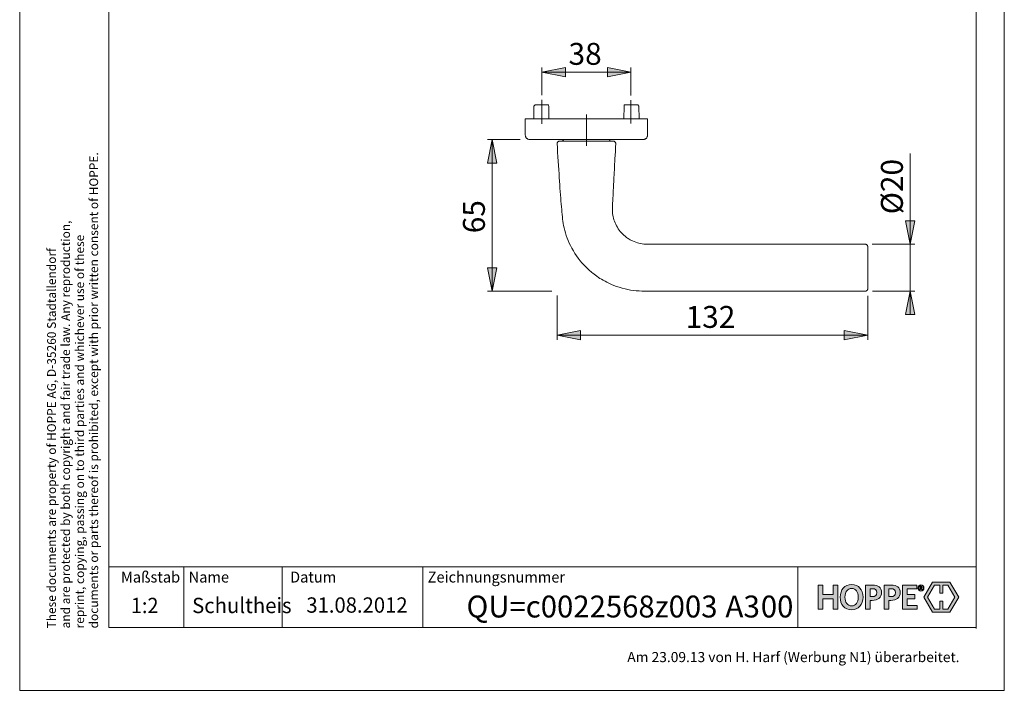
# Model space of a CAD drawing. Units: inches. Extents: x 0 to 210, y 0 to 301.
# Drawn here: x 0 to 210, y 0 to 143 of the extents above; entities that cross this region are included whole.
import ezdxf

# ---------------------------------------------------------------- set-up
doc = ezdxf.new("R2010")
doc.units = ezdxf.units.IN
doc.header["$MEASUREMENT"] = 0
for name, pattern in [('AI-Linetype-3', [19.05, 15.24, -1.27, 1.27, -1.27]), ('AI-Linetype-4', [19.05, 15.24, -1.27, 1.27, -1.27]), ('AI-Linetype-5', [19.05, 15.24, -1.27, 1.27, -1.27])]:
    doc.linetypes.add(name, pattern=pattern)
doc.layers.add('Ebene 1', color=7, linetype='Continuous')

# ---------------------------------------------------------------- blocks, each defined once
blk = doc.blocks.new('block 2')
at = {"layer": 'Ebene 1'}
h = blk.add_hatch(color=7, dxfattribs=at)
h.dxf.hatch_style = 2
h.paths.add_polyline_path([(196.87, 20.69), (196.87, 22.46), (197.95, 22.46), (199.44, 19.87), (197.95, 17.27), (196.87, 17.27), (196.87, 19.04), (196.23, 19.04), (196.23, 17.27), (195.15, 17.27), (193.65, 19.87), (195.15, 22.46), (196.23, 22.46), (196.23, 20.69)])
h.paths.add_polyline_path([(194.68, 23.1), (192.82, 19.87), (194.68, 16.64), (198.41, 16.64), (200.28, 19.87), (198.41, 23.1)])
h = blk.add_hatch(color=7, dxfattribs=at)
h.dxf.hatch_style = 2
edge = h.paths.add_edge_path()
edge.add_spline(control_points=[(192.39, 21.47), (192.39, 21.47), (192.19, 21.76), (192.19, 21.76), (192.19, 21.76), (192.14, 21.76), (192.14, 21.76), (192.14, 21.76), (192.14, 21.48), (192.14, 21.48), (192.14, 21.48), (191.98, 21.48), (191.98, 21.48), (191.98, 21.48), (191.98, 22.21), (191.98, 22.21), (191.98, 22.21), (192.23, 22.21), (192.23, 22.21), (192.4, 22.21), (192.5, 22.13), (192.5, 21.99), (192.5, 21.89), (192.45, 21.82), (192.36, 21.79), (192.36, 21.79), (192.56, 21.5), (192.56, 21.5), (192.56, 21.5), (192.39, 21.47), (192.39, 21.47)], knot_values=[0, 0, 0, 0, 1, 1, 1, 2, 2, 2, 3, 3, 3, 4, 4, 4, 5, 5, 5, 6, 6, 6, 7, 7, 7, 8, 8, 8, 9, 9, 9, 10, 10, 10, 10], degree=3, periodic=1)
h.paths.add_polyline_path([(191.41, 17.27), (191.41, 18.11), (189.31, 18.11), (189.31, 19.54), (190.9, 19.54), (190.9, 20.4), (189.31, 20.4), (189.31, 21.62), (191.34, 21.62), (191.34, 22.46), (188.32, 22.46), (188.32, 17.27)])
h.paths.add_polyline_path([(174.48, 17.27), (174.48, 22.46), (173.48, 22.46), (173.48, 20.42), (171.28, 20.42), (171.28, 22.46), (170.28, 22.46), (170.28, 17.27), (171.28, 17.27), (171.28, 19.53), (173.48, 19.53), (173.48, 17.27)])
edge = h.paths.add_edge_path()
edge.add_spline(control_points=[(192.22, 21.16), (191.84, 21.16), (191.58, 21.43), (191.58, 21.82), (191.58, 22.21), (191.85, 22.48), (192.22, 22.48), (192.6, 22.48), (192.87, 22.22), (192.87, 21.82), (192.87, 21.43), (192.6, 21.16), (192.22, 21.16)], knot_values=[0, 0, 0, 0, 0.352778, 0.352778, 0.352778, 0.705556, 0.705556, 0.705556, 1.058333, 1.058333, 1.058333, 1.411111, 1.411111, 1.411111, 1.411111], degree=3, periodic=0)
edge.add_line((192.22, 21.16), (192.22, 21.16))
edge = h.paths.add_edge_path()
edge.add_spline(control_points=[(192.22, 22.41), (191.92, 22.41), (191.67, 22.2), (191.67, 21.82), (191.67, 21.45), (191.92, 21.24), (192.22, 21.24), (192.53, 21.24), (192.78, 21.45), (192.78, 21.82), (192.78, 22.2), (192.53, 22.41), (192.22, 22.41)], knot_values=[0, 0, 0, 0, 0.352778, 0.352778, 0.352778, 0.705556, 0.705556, 0.705556, 1.058333, 1.058333, 1.058333, 1.411111, 1.411111, 1.411111, 1.411111], degree=3, periodic=0)
edge.add_line((192.22, 22.41), (192.22, 22.41))
edge = h.paths.add_edge_path()
edge.add_spline(control_points=[(192.22, 22.08), (192.22, 22.08), (192.14, 22.08), (192.14, 22.08), (192.14, 22.08), (192.14, 21.87), (192.14, 21.87), (192.14, 21.87), (192.21, 21.87), (192.21, 21.87), (192.29, 21.87), (192.34, 21.91), (192.34, 21.98), (192.34, 22.04), (192.29, 22.08), (192.22, 22.08)], knot_values=[0, 0, 0, 0, 0.352778, 0.352778, 0.352778, 0.705556, 0.705556, 0.705556, 1.058333, 1.058333, 1.058333, 1.411111, 1.411111, 1.411111, 1.763889, 1.763889, 1.763889, 1.763889], degree=3, periodic=0)
edge.add_line((192.22, 22.08), (192.22, 22.08))
edge = h.paths.add_edge_path()
edge.add_spline(control_points=[(185.81, 19.18), (185.81, 19.18), (185.37, 19.18), (185.37, 19.18), (185.37, 19.18), (185.37, 17.27), (185.37, 17.27), (185.37, 17.27), (184.37, 17.27), (184.37, 17.27), (184.37, 17.27), (184.37, 22.46), (184.37, 22.46), (184.37, 22.46), (185.89, 22.46), (185.89, 22.46), (187.08, 22.46), (187.8, 21.91), (187.8, 20.87), (187.8, 19.75), (187, 19.18), (185.81, 19.18)], knot_values=[0, 0, 0, 0, 0.352778, 0.352778, 0.352778, 0.705556, 0.705556, 0.705556, 1.058333, 1.058333, 1.058333, 1.411111, 1.411111, 1.411111, 1.763889, 1.763889, 1.763889, 2.116667, 2.116667, 2.116667, 2.469444, 2.469444, 2.469444, 2.469444], degree=3, periodic=0)
edge.add_line((185.81, 19.18), (185.81, 19.18))
edge = h.paths.add_edge_path()
edge.add_spline(control_points=[(185.84, 21.67), (185.84, 21.67), (185.37, 21.67), (185.37, 21.67), (185.37, 21.67), (185.37, 19.99), (185.37, 19.99), (185.37, 19.99), (185.8, 19.99), (185.8, 19.99), (186.44, 19.99), (186.82, 20.25), (186.82, 20.84), (186.82, 21.39), (186.48, 21.67), (185.84, 21.67)], knot_values=[0, 0, 0, 0, 0.352778, 0.352778, 0.352778, 0.705556, 0.705556, 0.705556, 1.058333, 1.058333, 1.058333, 1.411111, 1.411111, 1.411111, 1.763889, 1.763889, 1.763889, 1.763889], degree=3, periodic=0)
edge.add_line((185.84, 21.67), (185.84, 21.67))
edge = h.paths.add_edge_path()
edge.add_spline(control_points=[(181.83, 19.18), (181.83, 19.18), (181.38, 19.18), (181.38, 19.18), (181.38, 19.18), (181.38, 17.27), (181.38, 17.27), (181.38, 17.27), (180.39, 17.27), (180.39, 17.27), (180.39, 17.27), (180.39, 22.46), (180.39, 22.46), (180.39, 22.46), (181.91, 22.46), (181.91, 22.46), (183.1, 22.46), (183.82, 21.91), (183.82, 20.87), (183.82, 19.75), (183.02, 19.18), (181.83, 19.18)], knot_values=[0, 0, 0, 0, 0.352778, 0.352778, 0.352778, 0.705556, 0.705556, 0.705556, 1.058333, 1.058333, 1.058333, 1.411111, 1.411111, 1.411111, 1.763889, 1.763889, 1.763889, 2.116667, 2.116667, 2.116667, 2.469444, 2.469444, 2.469444, 2.469444], degree=3, periodic=0)
edge.add_line((181.83, 19.18), (181.83, 19.18))
edge = h.paths.add_edge_path()
edge.add_spline(control_points=[(181.86, 21.67), (181.86, 21.67), (181.38, 21.67), (181.38, 21.67), (181.38, 21.67), (181.38, 19.99), (181.38, 19.99), (181.38, 19.99), (181.82, 19.99), (181.82, 19.99), (182.46, 19.99), (182.84, 20.25), (182.84, 20.84), (182.84, 21.39), (182.5, 21.67), (181.86, 21.67)], knot_values=[0, 0, 0, 0, 0.352778, 0.352778, 0.352778, 0.705556, 0.705556, 0.705556, 1.058333, 1.058333, 1.058333, 1.411111, 1.411111, 1.411111, 1.763889, 1.763889, 1.763889, 1.763889], degree=3, periodic=0)
edge.add_line((181.86, 21.67), (181.86, 21.67))
edge = h.paths.add_edge_path()
edge.add_spline(control_points=[(177.43, 17.17), (175.96, 17.17), (175, 18.26), (175, 19.86), (175, 21.47), (175.96, 22.56), (177.45, 22.56), (178.94, 22.56), (179.88, 21.48), (179.88, 19.87), (179.88, 18.27), (178.92, 17.17), (177.43, 17.17)], knot_values=[0, 0, 0, 0, 0.352778, 0.352778, 0.352778, 0.705556, 0.705556, 0.705556, 1.058333, 1.058333, 1.058333, 1.411111, 1.411111, 1.411111, 1.411111], degree=3, periodic=0)
edge.add_line((177.43, 17.17), (177.43, 17.17))
edge = h.paths.add_edge_path()
edge.add_spline(control_points=[(177.44, 21.73), (176.55, 21.73), (176.02, 21), (176.02, 19.87), (176.02, 18.73), (176.55, 18), (177.44, 18), (178.33, 18), (178.87, 18.73), (178.87, 19.87), (178.87, 21), (178.33, 21.73), (177.44, 21.73)], knot_values=[0, 0, 0, 0, 0.352778, 0.352778, 0.352778, 0.705556, 0.705556, 0.705556, 1.058333, 1.058333, 1.058333, 1.411111, 1.411111, 1.411111, 1.411111], degree=3, periodic=0)
edge.add_line((177.44, 21.73), (177.44, 21.73))
at = {"layer": 'Ebene 1', "lineweight": 0}
for points in [[(194.68, 23.1), (192.82, 19.87), (194.68, 16.64), (198.41, 16.64), (200.28, 19.87), (198.41, 23.1), (194.68, 23.1)], [(174.48, 17.27), (174.48, 22.46), (173.48, 22.46), (173.48, 20.42), (171.28, 20.42), (171.28, 22.46), (170.28, 22.46), (170.28, 17.27), (171.28, 17.27), (171.28, 19.53), (173.48, 19.53), (173.48, 17.27), (174.48, 17.27)], [(191.41, 17.27), (191.41, 18.11), (189.31, 18.11), (189.31, 19.54), (190.9, 19.54), (190.9, 20.4), (189.31, 20.4), (189.31, 21.62), (191.34, 21.62), (191.34, 22.46), (188.32, 22.46), (188.32, 17.27), (191.41, 17.27)], [(196.87, 20.69), (196.87, 22.46), (197.95, 22.46), (199.44, 19.87), (197.95, 17.27), (196.87, 17.27), (196.87, 19.04), (196.23, 19.04), (196.23, 17.27), (195.15, 17.27), (193.65, 19.87), (195.15, 22.46), (196.23, 22.46), (196.23, 20.69), (196.87, 20.69)]]:
    blk.add_lwpolyline(points, dxfattribs=at)
for points, knots in [([(177.43, 17.17), (175.96, 17.17), (175, 18.26), (175, 19.86), (175, 21.47), (175.96, 22.56), (177.45, 22.56), (178.94, 22.56), (179.88, 21.48), (179.88, 19.87), (179.88, 18.27), (178.92, 17.17), (177.43, 17.17)], [0, 0, 0, 0, 1, 1, 1, 2, 2, 2, 3, 3, 3, 4, 4, 4, 4]), ([(177.44, 21.73), (176.55, 21.73), (176.02, 21), (176.02, 19.87), (176.02, 18.73), (176.55, 18), (177.44, 18), (178.33, 18), (178.87, 18.73), (178.87, 19.87), (178.87, 21), (178.33, 21.73), (177.44, 21.73)], [0, 0, 0, 0, 1, 1, 1, 2, 2, 2, 3, 3, 3, 4, 4, 4, 4]), ([(181.83, 19.18), (181.83, 19.18), (181.38, 19.18), (181.38, 19.18), (181.38, 19.18), (181.38, 17.27), (181.38, 17.27), (181.38, 17.27), (180.39, 17.27), (180.39, 17.27), (180.39, 17.27), (180.39, 22.46), (180.39, 22.46), (180.39, 22.46), (181.91, 22.46), (181.91, 22.46), (183.1, 22.46), (183.82, 21.91), (183.82, 20.87), (183.82, 19.75), (183.02, 19.18), (181.83, 19.18)], [0, 0, 0, 0, 1, 1, 1, 2, 2, 2, 3, 3, 3, 4, 4, 4, 5, 5, 5, 6, 6, 6, 7, 7, 7, 7]), ([(181.86, 21.67), (181.86, 21.67), (181.38, 21.67), (181.38, 21.67), (181.38, 21.67), (181.38, 19.99), (181.38, 19.99), (181.38, 19.99), (181.82, 19.99), (181.82, 19.99), (182.46, 19.99), (182.84, 20.25), (182.84, 20.84), (182.84, 21.39), (182.5, 21.67), (181.86, 21.67)], [0, 0, 0, 0, 1, 1, 1, 2, 2, 2, 3, 3, 3, 4, 4, 4, 5, 5, 5, 5]), ([(185.81, 19.18), (185.81, 19.18), (185.37, 19.18), (185.37, 19.18), (185.37, 19.18), (185.37, 17.27), (185.37, 17.27), (185.37, 17.27), (184.37, 17.27), (184.37, 17.27), (184.37, 17.27), (184.37, 22.46), (184.37, 22.46), (184.37, 22.46), (185.89, 22.46), (185.89, 22.46), (187.08, 22.46), (187.8, 21.91), (187.8, 20.87), (187.8, 19.75), (187, 19.18), (185.81, 19.18)], [0, 0, 0, 0, 1, 1, 1, 2, 2, 2, 3, 3, 3, 4, 4, 4, 5, 5, 5, 6, 6, 6, 7, 7, 7, 7]), ([(185.84, 21.67), (185.84, 21.67), (185.37, 21.67), (185.37, 21.67), (185.37, 21.67), (185.37, 19.99), (185.37, 19.99), (185.37, 19.99), (185.8, 19.99), (185.8, 19.99), (186.44, 19.99), (186.82, 20.25), (186.82, 20.84), (186.82, 21.39), (186.48, 21.67), (185.84, 21.67)], [0, 0, 0, 0, 1, 1, 1, 2, 2, 2, 3, 3, 3, 4, 4, 4, 5, 5, 5, 5]), ([(192.22, 21.16), (191.84, 21.16), (191.58, 21.43), (191.58, 21.82), (191.58, 22.21), (191.85, 22.48), (192.22, 22.48), (192.6, 22.48), (192.87, 22.22), (192.87, 21.82), (192.87, 21.43), (192.6, 21.16), (192.22, 21.16)], [0, 0, 0, 0, 1, 1, 1, 2, 2, 2, 3, 3, 3, 4, 4, 4, 4]), ([(192.22, 22.41), (191.92, 22.41), (191.67, 22.2), (191.67, 21.82), (191.67, 21.45), (191.92, 21.24), (192.22, 21.24), (192.53, 21.24), (192.78, 21.45), (192.78, 21.82), (192.78, 22.2), (192.53, 22.41), (192.22, 22.41)], [0, 0, 0, 0, 1, 1, 1, 2, 2, 2, 3, 3, 3, 4, 4, 4, 4]), ([(192.39, 21.47), (192.39, 21.47), (192.19, 21.76), (192.19, 21.76), (192.19, 21.76), (192.14, 21.76), (192.14, 21.76), (192.14, 21.76), (192.14, 21.48), (192.14, 21.48), (192.14, 21.48), (191.98, 21.48), (191.98, 21.48), (191.98, 21.48), (191.98, 22.21), (191.98, 22.21), (191.98, 22.21), (192.23, 22.21), (192.23, 22.21), (192.4, 22.21), (192.5, 22.13), (192.5, 21.99), (192.5, 21.89), (192.45, 21.82), (192.36, 21.79), (192.36, 21.79), (192.56, 21.5), (192.56, 21.5), (192.56, 21.5), (192.39, 21.47), (192.39, 21.47)], [0, 0, 0, 0, 1, 1, 1, 2, 2, 2, 3, 3, 3, 4, 4, 4, 5, 5, 5, 6, 6, 6, 7, 7, 7, 8, 8, 8, 9, 9, 9, 10, 10, 10, 10]), ([(192.22, 22.08), (192.22, 22.08), (192.14, 22.08), (192.14, 22.08), (192.14, 22.08), (192.14, 21.87), (192.14, 21.87), (192.14, 21.87), (192.21, 21.87), (192.21, 21.87), (192.29, 21.87), (192.34, 21.91), (192.34, 21.98), (192.34, 22.04), (192.29, 22.08), (192.22, 22.08)], [0, 0, 0, 0, 1, 1, 1, 2, 2, 2, 3, 3, 3, 4, 4, 4, 5, 5, 5, 5])]:
    blk.add_open_spline(points, degree=3, knots=knots, dxfattribs=at)
blk = doc.blocks.new('block 3')
at = {"layer": 'Ebene 1'}
h = blk.add_hatch(color=7, dxfattribs=at)
h.dxf.hatch_style = 2
h.paths.add_polyline_path([(130.38, 131.94), (125.38, 130.94), (125.38, 132.94)])
h.paths.add_polyline_path([(111.38, 131.94), (116.38, 132.94), (116.38, 130.94)])
h = blk.add_hatch(color=7, dxfattribs=at)
h.dxf.hatch_style = 2
h.paths.add_polyline_path([(189.91, 85.17), (190.91, 80.17), (188.91, 80.17)])
h.paths.add_polyline_path([(189.91, 95.17), (188.91, 100.17), (190.91, 100.17)])
h.paths.add_polyline_path([(100.76, 85.17), (99.76, 90.17), (101.76, 90.17)])
h.paths.add_polyline_path([(100.76, 117.52), (101.76, 112.52), (99.76, 112.52)])
h = blk.add_hatch(color=7, dxfattribs=at)
h.dxf.hatch_style = 2
h.paths.add_polyline_path([(180.88, 75.8), (175.88, 74.8), (175.88, 76.8)])
h.paths.add_polyline_path([(114.63, 75.8), (119.63, 76.8), (119.63, 74.8)])
at = {"layer": 'Ebene 1', "color": 7, "lineweight": 9}
for points in [[(111.38, 131.94), (116.38, 132.94), (116.38, 130.94), (111.38, 131.94)], [(111.38, 126.98), (111.38, 132.94)], [(111.38, 131.94), (116.38, 132.94), (116.38, 130.94)], [(130.38, 131.94), (125.38, 130.94), (125.38, 132.94), (130.38, 131.94)], [(130.38, 131.94), (125.38, 130.94), (125.38, 132.94)], [(130.38, 126.91), (130.38, 132.94)], [(111.38, 131.94), (130.38, 131.94)], [(109.69, 124.67), (109.64, 121.97)], [(109.94, 124.92), (109.69, 124.67)], [(109.94, 124.92), (109.94, 124.92), (109.95, 124.92), (109.97, 124.92), (109.99, 124.92), (110.02, 124.92), (110.06, 124.92), (110.1, 124.92), (110.16, 124.92), (110.22, 124.92), (110.28, 124.92), (110.35, 124.92), (110.43, 124.92), (110.51, 124.92), (110.6, 124.92), (110.69, 124.92), (110.79, 124.92), (110.89, 124.92), (110.99, 124.92), (111.09, 124.92), (111.2, 124.92), (111.3, 124.92), (111.41, 124.92), (111.51, 124.92), (111.62, 124.92), (111.72, 124.92), (111.83, 124.92), (111.93, 124.92), (112.02, 124.92), (112.12, 124.92), (112.21, 124.92), (112.29, 124.92), (112.37, 124.92), (112.45, 124.92), (112.51, 124.92), (112.58, 124.92), (112.63, 124.92), (112.68, 124.92), (112.72, 124.92), (112.76, 124.92), (112.79, 124.92), (112.81, 124.92), (112.82, 124.92), (112.82, 124.92)], [(112.82, 124.92), (112.82, 124.92), (112.82, 124.91), (112.82, 124.86), (112.82, 124.82), (112.82, 124.78), (112.83, 124.67)], [(112.83, 124.67), (112.87, 121.97)], [(128.94, 124.67), (128.89, 121.97)], [(128.94, 124.67), (128.94, 124.74), (128.94, 124.81), (128.94, 124.86), (128.94, 124.9), (128.94, 124.92), (128.94, 124.92)], [(128.94, 124.92), (128.95, 124.92), (128.96, 124.92), (128.98, 124.92), (129, 124.92), (129.04, 124.92), (129.08, 124.92), (129.13, 124.92), (129.19, 124.92), (129.25, 124.92), (129.32, 124.92), (129.39, 124.92), (129.47, 124.92), (129.56, 124.92), (129.65, 124.92), (129.74, 124.92), (129.84, 124.92), (129.94, 124.92), (130.04, 124.92), (130.14, 124.92), (130.25, 124.92), (130.36, 124.92), (130.46, 124.92), (130.57, 124.92), (130.67, 124.92), (130.78, 124.92), (130.88, 124.92), (130.98, 124.92), (131.07, 124.92), (131.16, 124.92), (131.25, 124.92), (131.33, 124.92), (131.41, 124.92), (131.48, 124.92), (131.55, 124.92), (131.61, 124.92), (131.66, 124.92), (131.7, 124.92), (131.74, 124.92), (131.77, 124.92), (131.8, 124.92), (131.81, 124.92), (131.82, 124.92), (131.82, 124.92)], [(132.08, 124.67), (131.82, 124.92)], [(132.12, 121.97), (132.08, 124.67)], [(107.83, 121.92), (107.84, 121.92), (107.85, 121.92), (107.87, 121.92), (107.9, 121.92), (107.94, 121.92), (107.99, 121.92), (108.04, 121.92), (108.11, 121.92), (108.19, 121.92), (108.27, 121.92), (108.36, 121.92), (108.46, 121.92), (108.57, 121.92), (108.69, 121.92), (108.82, 121.92), (108.95, 121.92), (109.09, 121.92), (109.24, 121.92), (109.4, 121.92), (109.57, 121.92), (109.74, 121.92), (109.93, 121.92), (110.12, 121.92), (110.31, 121.92), (110.52, 121.92), (110.73, 121.92), (110.95, 121.92), (111.17, 121.92), (111.4, 121.92), (111.64, 121.92), (111.89, 121.92), (112.14, 121.92), (112.39, 121.92), (112.66, 121.92), (112.93, 121.92), (113.2, 121.92), (113.48, 121.92), (113.76, 121.92), (114.05, 121.92), (114.35, 121.92), (114.65, 121.92), (114.95, 121.92), (115.25, 121.92), (115.57, 121.92), (115.88, 121.92), (116.2, 121.92), (116.52, 121.92), (116.84, 121.92), (117.17, 121.92), (117.5, 121.92), (117.83, 121.92), (118.16, 121.92), (118.5, 121.92), (118.84, 121.92), (119.18, 121.92), (119.52, 121.92), (119.86, 121.92), (120.2, 121.92), (120.54, 121.92), (120.88, 121.92), (121.22, 121.92), (121.57, 121.92), (121.91, 121.92), (122.25, 121.92), (122.59, 121.92), (122.93, 121.92), (123.26, 121.92), (123.6, 121.92), (123.93, 121.92), (124.26, 121.92), (124.59, 121.92), (124.92, 121.92), (125.24, 121.92), (125.57, 121.92), (125.88, 121.92), (126.2, 121.92), (126.51, 121.92), (126.81, 121.92), (127.12, 121.92), (127.42, 121.92), (127.71, 121.92), (128, 121.92), (128.28, 121.92), (128.56, 121.92), (128.84, 121.92), (129.11, 121.92), (129.37, 121.92), (129.63, 121.92), (129.88, 121.92), (130.12, 121.92), (130.36, 121.92), (130.59, 121.92), (130.82, 121.92), (131.04, 121.92), (131.25, 121.92), (131.45, 121.92), (131.65, 121.92), (131.84, 121.92), (132.02, 121.92), (132.19, 121.92), (132.36, 121.92), (132.52, 121.92), (132.67, 121.92), (132.81, 121.92), (132.95, 121.92), (133.07, 121.92), (133.19, 121.92), (133.3, 121.92), (133.4, 121.92), (133.49, 121.92), (133.58, 121.92), (133.65, 121.92), (133.72, 121.92), (133.78, 121.92), (133.82, 121.92), (133.86, 121.92), (133.89, 121.92), (133.92, 121.92), (133.93, 121.92), (133.93, 121.92)], [(107.83, 121.92), (107.83, 118.52)], [(133.93, 118.52), (133.93, 121.92)], [(107.83, 118.52), (107.84, 118.43), (107.85, 118.34), (107.87, 118.25), (107.9, 118.16), (107.94, 118.08), (107.98, 118), (108.03, 117.92), (108.09, 117.85), (108.16, 117.78), (108.23, 117.72), (108.31, 117.67), (108.39, 117.63), (108.47, 117.59), (108.56, 117.56), (108.65, 117.54), (108.74, 117.53), (108.83, 117.52)], [(132.93, 117.52), (133.02, 117.53), (133.12, 117.54), (133.21, 117.56), (133.29, 117.59), (133.38, 117.63), (133.46, 117.67), (133.53, 117.72), (133.61, 117.78), (133.67, 117.85), (133.73, 117.92), (133.78, 118), (133.83, 118.08), (133.86, 118.16), (133.89, 118.25), (133.91, 118.34), (133.93, 118.43), (133.93, 118.52)], [(100.76, 117.52), (101.76, 112.52), (99.76, 112.52), (100.76, 117.52)], [(106.74, 117.52), (99.76, 117.52)], [(100.76, 117.52), (101.76, 112.52), (99.76, 112.52)], [(100.76, 117.52), (100.76, 85.17)], [(132.93, 117.52), (132.93, 117.52), (132.92, 117.52), (132.89, 117.52), (132.87, 117.52), (132.83, 117.52), (132.78, 117.52), (132.73, 117.52), (132.67, 117.52), (132.6, 117.52), (132.52, 117.52), (132.44, 117.52), (132.34, 117.52), (132.24, 117.52), (132.13, 117.52), (132.01, 117.52), (131.89, 117.52), (131.76, 117.52), (131.62, 117.52), (131.47, 117.52), (131.32, 117.52), (131.16, 117.52), (130.99, 117.52), (130.81, 117.52), (130.63, 117.52), (130.44, 117.52), (130.25, 117.52), (130.04, 117.52), (129.84, 117.52), (129.62, 117.52), (129.4, 117.52), (129.18, 117.52), (128.94, 117.52), (128.71, 117.52), (128.47, 117.52), (128.22, 117.52), (127.96, 117.52), (127.71, 117.52), (127.44, 117.52), (127.18, 117.52), (126.91, 117.52), (126.63, 117.52), (126.35, 117.52), (126.07, 117.52), (125.78, 117.52), (125.49, 117.52), (125.2, 117.52), (124.9, 117.52), (124.61, 117.52), (124.3, 117.52), (124, 117.52), (123.69, 117.52), (123.39, 117.52), (123.08, 117.52), (122.77, 117.52), (122.45, 117.52), (122.14, 117.52), (121.83, 117.52), (121.51, 117.52), (121.2, 117.52), (120.88, 117.52), (120.57, 117.52), (120.25, 117.52), (119.94, 117.52), (119.62, 117.52), (119.31, 117.52), (119, 117.52), (118.69, 117.52), (118.38, 117.52), (118.07, 117.52), (117.76, 117.52), (117.46, 117.52), (117.16, 117.52), (116.86, 117.52), (116.56, 117.52), (116.27, 117.52), (115.98, 117.52), (115.69, 117.52), (115.41, 117.52), (115.13, 117.52), (114.86, 117.52), (114.59, 117.52), (114.32, 117.52), (114.06, 117.52), (113.8, 117.52), (113.55, 117.52), (113.3, 117.52), (113.06, 117.52), (112.82, 117.52), (112.59, 117.52), (112.36, 117.52), (112.14, 117.52), (111.93, 117.52), (111.72, 117.52), (111.52, 117.52), (111.32, 117.52), (111.13, 117.52), (110.95, 117.52), (110.78, 117.52), (110.61, 117.52), (110.45, 117.52), (110.29, 117.52), (110.15, 117.52), (110.01, 117.52), (109.87, 117.52), (109.75, 117.52), (109.63, 117.52), (109.52, 117.52), (109.42, 117.52), (109.33, 117.52), (109.24, 117.52), (109.16, 117.52), (109.1, 117.52), (109.03, 117.52), (108.98, 117.52), (108.93, 117.52), (108.9, 117.52), (108.87, 117.52), (108.85, 117.52), (108.84, 117.52), (108.83, 117.52)], [(114.63, 116.64), (114.63, 116.7), (114.64, 116.77), (114.66, 116.83), (114.68, 116.89), (114.71, 116.94), (114.75, 116.99), (114.79, 117.04), (114.84, 117.08), (114.89, 117.11), (114.95, 117.14), (115.01, 117.16), (115.07, 117.17), (115.13, 117.17)], [(114.63, 116.64), (114.68, 115.85), (114.74, 114.84), (114.8, 113.85), (114.86, 112.9), (114.92, 111.96), (114.98, 111.05), (115.03, 110.22), (115.08, 109.41), (115.14, 108.63), (115.19, 107.87), (115.24, 107.13), (115.3, 106.41), (115.35, 105.72), (115.4, 105.05), (115.45, 104.4), (115.5, 103.78), (115.55, 103.19), (115.6, 102.62), (115.64, 102.08), (115.69, 101.56), (115.74, 101.05), (115.79, 100.56), (115.85, 100.09), (115.92, 99.64), (116, 99.22), (116.12, 98.67), (116.26, 98.13), (116.41, 97.6), (116.59, 97.04), (116.79, 96.5), (117, 95.96), (117.22, 95.44), (117.46, 94.93), (117.77, 94.34), (118.09, 93.77), (118.43, 93.22), (118.78, 92.7), (119.15, 92.18), (119.54, 91.68), (119.92, 91.23), (120.32, 90.78), (120.73, 90.35), (121.16, 89.93), (121.6, 89.53), (121.81, 89.35), (122.02, 89.17), (122.26, 88.98), (122.52, 88.78), (122.8, 88.56), (123.11, 88.35), (123.43, 88.12), (123.76, 87.91), (124.1, 87.7), (124.46, 87.49), (124.84, 87.27), (125.25, 87.06), (125.68, 86.85), (126.19, 86.62), (126.72, 86.4), (127.29, 86.19), (127.88, 85.99), (128.49, 85.8), (129.13, 85.64), (129.7, 85.52), (130.28, 85.41), (130.87, 85.32), (131.48, 85.25), (132.1, 85.21), (132.72, 85.18), (133.36, 85.17)], [(115.13, 117.17), (115.13, 117.17), (115.14, 117.17), (115.16, 117.17), (115.2, 117.17), (115.26, 117.17), (115.33, 117.17), (115.42, 117.17), (115.53, 117.17), (115.65, 117.17), (115.79, 117.17), (115.95, 117.17), (116.12, 117.17), (116.3, 117.17), (116.5, 117.17), (116.71, 117.17), (116.94, 117.17), (117.18, 117.17), (117.42, 117.17), (117.68, 117.17), (117.94, 117.17), (118.22, 117.17), (118.51, 117.17), (118.8, 117.17), (119.13, 117.17), (119.47, 117.17), (119.81, 117.17), (120.17, 117.17), (120.52, 117.17), (120.88, 117.17)], [(115.79, 117.52), (115.87, 117.38)], [(115.87, 117.38), (115.89, 117.34), (115.93, 117.3), (115.97, 117.26), (116.01, 117.23), (116.06, 117.2), (116.11, 117.19), (116.17, 117.18), (116.22, 117.17)], [(115.88, 117.36), (115.88, 117.17)], [(120.88, 117.17), (121.61, 117.17), (121.98, 117.17), (122.34, 117.17), (122.63, 117.17), (122.92, 117.17), (123.21, 117.17), (123.49, 117.17), (123.77, 117.17), (124.04, 117.17), (124.3, 117.17), (124.54, 117.17), (124.78, 117.17), (125.01, 117.17), (125.22, 117.17), (125.42, 117.17), (125.61, 117.17), (125.78, 117.17), (125.94, 117.17), (126.08, 117.17), (126.21, 117.17), (126.32, 117.17), (126.41, 117.17), (126.49, 117.17), (126.55, 117.17), (126.6, 117.17), (126.62, 117.17), (126.63, 117.17)], [(125.54, 117.17), (125.6, 117.18), (125.65, 117.19), (125.7, 117.2), (125.75, 117.23), (125.79, 117.26), (125.83, 117.3), (125.87, 117.34), (125.9, 117.38)], [(125.88, 117.17), (125.88, 117.36)], [(125.9, 117.38), (125.97, 117.52)], [(133.91, 95.17), (133.51, 95.18), (133.13, 95.21), (132.76, 95.26), (132.4, 95.33), (132.06, 95.4), (131.74, 95.49), (131.38, 95.61), (131.04, 95.74), (130.73, 95.88), (130.46, 96.01), (130.21, 96.15), (130, 96.27), (129.81, 96.39), (129.63, 96.51), (129.45, 96.64), (129.28, 96.78), (129.11, 96.91), (128.84, 97.14), (128.59, 97.39), (128.35, 97.64), (128.1, 97.92), (127.88, 98.22), (127.67, 98.51), (127.48, 98.82), (127.3, 99.13), (127.14, 99.44), (127, 99.77), (126.86, 100.1), (126.75, 100.43), (126.66, 100.76), (126.58, 101.07), (126.52, 101.39), (126.46, 101.77), (126.43, 102.14), (126.41, 102.51), (126.41, 102.73), (126.42, 102.96), (126.43, 103.2), (126.44, 103.46), (126.46, 103.75), (126.47, 104.05), (126.49, 104.38), (126.51, 104.73), (126.53, 105.11), (126.55, 105.51), (126.57, 105.93), (126.59, 106.31), (126.61, 106.7), (126.63, 107.12), (126.65, 107.56), (126.68, 108.01), (126.7, 108.49), (126.73, 108.97), (126.75, 109.46), (126.78, 109.98), (126.81, 110.51), (126.84, 111.07), (126.87, 111.65), (126.9, 112.25), (126.93, 112.87), (126.97, 113.51), (127, 114.16), (127.05, 115.05), (127.1, 115.96), (127.13, 116.65)], [(126.63, 117.17), (126.7, 117.17), (126.77, 117.15), (126.83, 117.13), (126.89, 117.1), (126.94, 117.06), (126.99, 117.02), (127.04, 116.96), (127.07, 116.91), (127.1, 116.84), (127.12, 116.78), (127.13, 116.71), (127.13, 116.65)], [(189.91, 95.17), (189.91, 114.56)], [(189.91, 95.17), (188.91, 100.17), (190.91, 100.17), (189.91, 95.17)], [(189.91, 95.17), (188.91, 100.17), (190.91, 100.17)], [(180.38, 95.17), (133.91, 95.17)], [(180.38, 95.17), (180.45, 95.17), (180.51, 95.15), (180.57, 95.13), (180.63, 95.1), (180.69, 95.07), (180.74, 95.03), (180.78, 94.98), (180.81, 94.92), (180.84, 94.86), (180.86, 94.8), (180.88, 94.74), (180.88, 94.67)], [(180.88, 94.67), (180.88, 94.66), (180.88, 94.63), (180.88, 94.59), (180.88, 94.52), (180.88, 94.43), (180.88, 94.32), (180.88, 94.21), (180.88, 94.1), (180.88, 93.97), (180.88, 93.83), (180.88, 93.67), (180.88, 93.5), (180.88, 93.33), (180.88, 93.15), (180.88, 92.96), (180.88, 92.75), (180.88, 92.54), (180.88, 92.32), (180.88, 92.09), (180.88, 91.86), (180.88, 91.63), (180.88, 91.39), (180.88, 91.14), (180.88, 90.89), (180.88, 90.71), (180.88, 90.53), (180.88, 90.17)], [(181.84, 95.17), (190.91, 95.17)], [(189.91, 95.17), (189.91, 85.17)], [(100.76, 85.17), (99.76, 90.17), (101.76, 90.17), (100.76, 85.17)], [(100.76, 85.17), (99.76, 90.17), (101.76, 90.17)], [(180.88, 90.17), (180.88, 89.9), (180.88, 89.64), (180.88, 89.37), (180.88, 89.1), (180.88, 88.86), (180.88, 88.63), (180.88, 88.39), (180.88, 88.16), (180.88, 87.94), (180.88, 87.72), (180.88, 87.51), (180.88, 87.31), (180.88, 87.13), (180.88, 86.94), (180.88, 86.77), (180.88, 86.61), (180.88, 86.46), (180.88, 86.33), (180.88, 86.2), (180.88, 86.09), (180.88, 85.99), (180.88, 85.9), (180.88, 85.8), (180.88, 85.73), (180.88, 85.69), (180.88, 85.67)], [(113.53, 85.17), (99.76, 85.17)], [(114.63, 84.28), (114.63, 74.8)], [(133.36, 85.17), (180.38, 85.17)], [(180.88, 85.67), (180.88, 85.61), (180.86, 85.54), (180.84, 85.48), (180.81, 85.42), (180.78, 85.37), (180.74, 85.32), (180.69, 85.28), (180.63, 85.24), (180.57, 85.21), (180.51, 85.19), (180.45, 85.18), (180.38, 85.17)], [(180.88, 84.19), (180.88, 74.8)], [(181.91, 85.17), (190.91, 85.17)], [(189.91, 85.17), (190.91, 80.17), (188.91, 80.17), (189.91, 85.17)], [(189.91, 85.17), (190.91, 80.17), (188.91, 80.17)], [(189.91, 85.17), (189.91, 80.17)], [(114.63, 75.8), (119.63, 76.8), (119.63, 74.8), (114.63, 75.8)], [(114.63, 75.8), (119.63, 76.8), (119.63, 74.8)], [(114.63, 75.8), (180.88, 75.8)], [(180.88, 75.8), (175.88, 74.8), (175.88, 76.8), (180.88, 75.8)], [(180.88, 75.8), (175.88, 74.8), (175.88, 76.8)]]:
    blk.add_lwpolyline(points, dxfattribs=at)
at = {"layer": 'Ebene 1', "color": 7, "linetype": 'AI-Linetype-4', "lineweight": 9}
blk.add_lwpolyline([(111.38, 120.86), (111.38, 125.98)], dxfattribs=at)
at = {"layer": 'Ebene 1', "color": 7, "linetype": 'AI-Linetype-5', "lineweight": 9}
blk.add_lwpolyline([(130.38, 120.93), (130.38, 125.91)], dxfattribs=at)
at = {"layer": 'Ebene 1', "color": 7, "linetype": 'AI-Linetype-3', "lineweight": 9}
blk.add_lwpolyline([(120.88, 116.2), (120.88, 122.9)], dxfattribs=at)
at = {"layer": 'Ebene 1', "color": 7, "char_height": 4.6702, "attachment_point": 7}
for s, insert in [('\\fArial|b0|i0|c0|p34;\\W1.00024;38', (117.06, 133.48)), ('\\fArial|b0|i0|c0|p34;\\W1.00024;132', (142.03, 77.34))]:
    blk.add_mtext(s, dxfattribs=dict(at, insert=insert))
at = {"layer": 'Ebene 1', "color": 7, "attachment_point": 7, "rotation": 90}
for s, insert, char_height in [('\\fArial|b0|i0|c0|p34;\\W1;Ø20', (188.37, 101.59), 4.6698), ('\\fArial|b0|i0|c0|p34;\\W1.00024;65', (99.22, 97.53), 4.6702)]:
    blk.add_mtext(s, dxfattribs=dict(at, insert=insert, char_height=char_height))

msp = doc.modelspace()

# ---------------------------------------------------------------- linework, layer by layer
at = {"layer": 'Ebene 1', "color": 7, "lineweight": 9}
for points in [[(0, 296.98), (0, -0.02)], [(210, -0.02), (210, 296.98)], [(19, 283.58), (19, 92.58)], [(204, 283.58), (204, 13.18)], [(19, 92.58), (19, 13.38)], [(204, 26.36), (19, 26.36)], [(35, 26.36), (35, 13.38)], [(56, 26.36), (56, 13.38)], [(86, 26.36), (86, 13.38)], [(166, 26.36), (166, 13.38)], [(19, 13.38), (204, 13.38)], [(0, -0.02), (210, -0.02)]]:
    msp.add_lwpolyline(points, dxfattribs=at)

# ---------------------------------------------------------------- block references
at = {"layer": 'Ebene 1'}
for name in ['block 3', 'block 2']:
    msp.add_blockref(name, (0, 0), dxfattribs=at)

# ---------------------------------------------------------------- texts
at = {"layer": 'Ebene 1', "color": 7, "char_height": 1.86806, "attachment_point": 7, "rotation": 90}
for s, insert in [('\\fArial Narrow|b0|i0|c0|p34;\\W1.00056;documents or parts thereof is prohibited, except with prior written consent of HOPPE.', (16.73, 13.2)), ('\\fArial Narrow|b0|i0|c0|p34;\\W1.00055;and are protected by both copyright and fair trade law. Any reproduction, ', (10.73, 13.2)), ('\\fArial Narrow|b0|i0|c0|p34;\\W1.0006;reprint, copying, passing on to third parties and whichever use of these ', (13.73, 13.2)), ('\\fArial Narrow|b0|i0|c0|p34;\\W1.00039;These documents are property of HOPPE AG, D-35260 Stadtallendorf', (7.73, 13.2))]:
    msp.add_mtext(s, dxfattribs=dict(at, insert=insert))
at = {"layer": 'Ebene 1', "color": 7, "attachment_point": 7}
for s, insert, char_height in [('\\fArial Narrow|b0|i0|c0|p34;\\W0.980604;Maßstab', (21.6, 22.99), 2.3351), ('\\fArial Narrow|b0|i0|c0|p34;\\W0.979192;Name', (36.03, 22.99), 2.3351), ('\\fArial Narrow|b0|i0|c0|p34;\\W0.979068;Datum', (57.67, 22.99), 2.3351), ('\\fArial Narrow|b0|i0|c0|p34;\\W0.976524;Zeichnungsnummer', (87.02, 22.99), 2.3351), ('\\fArial Narrow|b0|i0|c0|p34;\\W0.950724;1:2', (23.72, 16.46), 3.2691), ('\\fArial Narrow|b0|i0|c0|p34;\\W0.97353;Schultheis', (36.78, 16.46), 3.2691), ('\\fArial Narrow|b0|i0|c0|p34;\\W0.969171;31.08.2012', (61.14, 16.55), 3.2691), ('\\fArial Narrow|b0|i0|c0|p34;\\W0.982231;QU=c0022568z003', (95.31, 15.53), 4.6701), ('\\fArial Narrow|b0|i0|c0|p34;\\W0.994135;A3', (150.51, 15.53), 4.6702), ('\\fArial Narrow|b0|i0|c0|p34;\\W0.980104;00', (158.08, 15.53), 4.6702), ('\\fArial|b0|i0|c0|p34;\\W1;Am 23.09.13 von H. Harf (Werbung N1) überarbeitet.', (129.59, 6), 2.159)]:
    msp.add_mtext(s, dxfattribs=dict(at, insert=insert, char_height=char_height))

doc.saveas('drawing.dxf')
